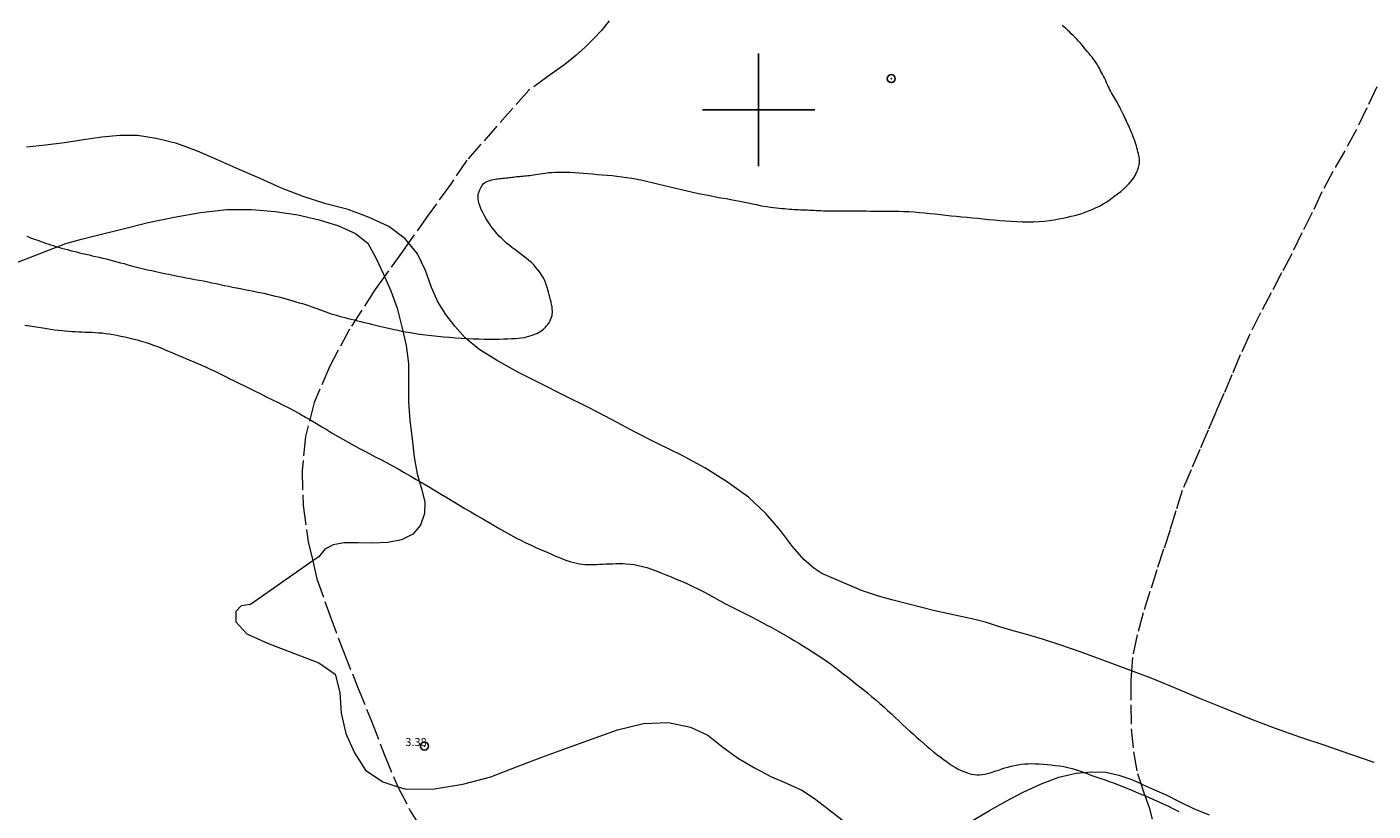
# Model space of a CAD drawing. Extents: x 319748 to 320998, y 1896184 to 1896994.
# Drawn here: x 320009 to 320176, y 1896413 to 1896510 of the extents above; entities that cross this region are included whole.
import ezdxf

# ---------------------------------------------------------------- set-up
doc = ezdxf.new("R2010")
doc.units = 0
doc.header["$MEASUREMENT"] = 0
doc.header["$PDMODE"] = 32
doc.header["$PDSIZE"] = -0.37
doc.linetypes.add('ACAD_ISO02W100', pattern=[15, 12, -3])
for name, color, linetype in [('1TODAS1K', 7, 'Continuous'), ('ARBOLES', 90, 'Continuous'), ('COTA FOTOGRAMETRICA', 10, 'Continuous'), ('CULTIVO', 7, 'Continuous'), ('CURVA INTERMEDIA', 17, 'Continuous'), ('PALMERA', 7, 'Continuous'), ('SIMBOLO GRADICULA', 7, 'Continuous'), ('VEREDA', 7, 'Continuous')]:
    doc.layers.add(name, color=color, linetype=linetype)
doc.styles.add('WMF-Times New Roman0', font='TIMES.TTF')
doc.linetypes.add('ZIGZAG', pattern='A,0.00254,-5.08,[131,ltypeshp.shx,S=5.08,R=0,X=-5.08,Y=0],-10.16,[131,ltypeshp.shx,S=5.08,R=180,X=5.08,Y=0],-5.08', length=20.32254)

msp = doc.modelspace()

# ---------------------------------------------------------------- linework, layer by layer
at = {"layer": 'ARBOLES', "color": 3, "linetype": 'ZIGZAG', "lineweight": 9, "ltscale": 0.05}
for points in [[(319995.1, 1896476.12), (320013.78, 1896483.36), (320015.74, 1896483.89), (320018.05, 1896484.48), (320020.92, 1896485.2), (320024.01, 1896485.96), (320027.27, 1896486.65), (320030.52, 1896487.23), (320033.8, 1896487.57), (320036.86, 1896487.61), (320039.83, 1896487.36), (320042.63, 1896486.91), (320045.31, 1896486.32), (320047.69, 1896485.57), (320049.81, 1896484.62), (320051.36, 1896483.38), (320052.37, 1896481.58), (320053.32, 1896479.54), (320053.44, 1896479.27), (320054.22, 1896477.48), (320055.02, 1896475.29), (320055.61, 1896472.99), (320056.13, 1896470.67), (320056.4, 1896468.4), (320056.42, 1896466.07), (320056.42, 1896463.69), (320056.59, 1896461.31), (320056.86, 1896459.04), (320057.13, 1896456.78), (320057.48, 1896454.68), (320058.05, 1896452.83), (320058.46, 1896451.2), (320058.42, 1896449.73), (320057.9, 1896448.31), (320056.97, 1896447.16), (320055.53, 1896446.46), (320053.85, 1896446.13), (320051.97, 1896446.07), (320050.11, 1896446.11), (320048.42, 1896446.1), (320047.03, 1896445.84), (320046.01, 1896445.32), (320045.26, 1896444.37), (320044.5, 1896443.85), (320036.77, 1896438.44), (320035.58, 1896438.26), (320034.93, 1896437.55), (320034.94, 1896436.25), (320036.29, 1896434.75), (320038.89, 1896433.59), (320042.12, 1896432.36), (320045.25, 1896431.17), (320047.28, 1896429.74), (320047.87, 1896427.46), (320048.05, 1896424.91), (320048.63, 1896422.38), (320049.68, 1896419.97), (320051.05, 1896417.81), (320053.23, 1896416.33), (320055.1, 1896415.74), (320056.11, 1896415.42), (320059.67, 1896415.47), (320063.2, 1896416.07), (320066.67, 1896416.97), (320069.88, 1896418.2), (320073.01, 1896419.4), (320076.21, 1896420.6), (320079.34, 1896421.71), (320082.43, 1896422.8), (320085.68, 1896423.6), (320088.77, 1896423.75), (320091.5, 1896423.15), (320093.66, 1896422.16), (320095.52, 1896420.66), (320097.5, 1896419.24), (320099.58, 1896418.04), (320101.6, 1896416.98), (320103.53, 1896416.12), (320105.37, 1896415.3), (320106.95, 1896414.27), (320108.57, 1896413.01), (320110.39, 1896411.61)], [(320126.7, 1896411.59), (320128.75, 1896412.78), (320130.72, 1896413.91), (320132.82, 1896415.01), (320135.07, 1896416.07), (320137.35, 1896416.93), (320139.53, 1896417.43), (320141.46, 1896417.59), (320143.21, 1896417.56), (320144.83, 1896417.16), (320146.32, 1896416.66), (320147.56, 1896416.12), (320147.79, 1896416.03), (320149.27, 1896415.36), (320150.8, 1896414.7), (320152.33, 1896413.88), (320154.1, 1896413.04), (320156.06, 1896412.23)]]:
    msp.add_lwpolyline(points, dxfattribs=at)
at = {"layer": 'COTA FOTOGRAMETRICA'}
msp.add_point((320058.41, 1896420.8, 3.38), dxfattribs=at)
at = {"layer": 'CULTIVO', "color": 70, "lineweight": 13, "elevation": 2.01}
msp.add_lwpolyline([(320176.6, 1896418.76), (320173.57, 1896419.81), (320170.5, 1896420.86), (320167.36, 1896421.92), (320164.32, 1896422.98), (320161.26, 1896424.14), (320157.69, 1896425.58), (320155, 1896426.67), (320151.95, 1896427.98), (320148.83, 1896429.25), (320146.41, 1896430.16), (320145.74, 1896430.41), (320142.82, 1896431.5), (320140.14, 1896432.49), (320137.61, 1896433.35), (320135.31, 1896434.1), (320133.21, 1896434.73), (320131.38, 1896435.23), (320129.74, 1896435.73), (320128.34, 1896436.16), (320127.09, 1896436.5), (320125.95, 1896436.78), (320124.8, 1896437), (320123.47, 1896437.29), (320121.94, 1896437.64), (320120.29, 1896438.04), (320118.52, 1896438.49), (320116.75, 1896438.96), (320114.92, 1896439.46), (320112.8, 1896440.16), (320107.88, 1896442.3), (320106.85, 1896442.95), (320105.64, 1896444.04), (320104.23, 1896445.64), (320102.72, 1896447.62), (320100.9, 1896449.74), (320098.72, 1896451.77), (320096.12, 1896453.65), (320093.31, 1896455.44), (320090.4, 1896457.03), (320087.48, 1896458.44), (320084.65, 1896459.88), (320081.75, 1896461.4), (320078.82, 1896462.93), (320075.8, 1896464.44), (320072.85, 1896465.93), (320070.02, 1896467.36), (320067.38, 1896468.82), (320065.19, 1896470.22), (320063.46, 1896471.62), (320062.2, 1896473.05), (320061.05, 1896474.5), (320060.06, 1896476.09), (320059.3, 1896477.89), (320058.55, 1896479.99), (320057.52, 1896482.08), (320056.42, 1896483.45), (320056.02, 1896483.95), (320053.98, 1896485.49), (320051.54, 1896486.58), (320048.93, 1896487.58), (320046.15, 1896488.28), (320043.33, 1896489.19), (320040.6, 1896490.26), (320037.94, 1896491.43), (320035.35, 1896492.56), (320032.74, 1896493.71), (320030.16, 1896494.84), (320027.59, 1896495.82), (320025.01, 1896496.44), (320022.68, 1896496.79), (320020.5, 1896496.82), (320018.27, 1896496.6), (320015.96, 1896496.26), (320013.6, 1896495.89), (320011.26, 1896495.61), (320008.87, 1896495.35)], dxfattribs=at)
at = {"layer": 'CURVA INTERMEDIA', "color": 17, "linetype": 'Continuous', "lineweight": 9}
for points, elevation in [([(320066.51, 1896471.43), (320067.14, 1896471.43), (320067.72, 1896471.45), (320068.27, 1896471.47), (320068.78, 1896471.5), (320069.25, 1896471.52), (320069.69, 1896471.54), (320070.09, 1896471.57), (320070.46, 1896471.62), (320070.8, 1896471.67), (320071.11, 1896471.74), (320071.4, 1896471.81), (320071.67, 1896471.89), (320071.93, 1896471.98), (320072.16, 1896472.07), (320072.38, 1896472.17), (320072.58, 1896472.27), (320072.76, 1896472.37), (320072.92, 1896472.48), (320073.07, 1896472.58), (320073.21, 1896472.69), (320073.33, 1896472.81), (320073.47, 1896472.94), (320073.61, 1896473.1), (320073.76, 1896473.28), (320073.91, 1896473.49), (320074.04, 1896473.72), (320074.15, 1896473.96), (320074.23, 1896474.18), (320074.29, 1896474.38), (320074.32, 1896474.56), (320074.34, 1896474.75), (320074.33, 1896474.96), (320074.31, 1896475.2), (320074.28, 1896475.46), (320074.23, 1896475.74), (320074.16, 1896476.04), (320074.09, 1896476.35), (320074.02, 1896476.66), (320073.94, 1896476.98), (320073.85, 1896477.29), (320073.77, 1896477.6), (320073.67, 1896477.9), (320073.57, 1896478.2), (320073.46, 1896478.51), (320073.33, 1896478.82), (320073.17, 1896479.14), (320072.99, 1896479.45), (320072.77, 1896479.77), (320072.53, 1896480.08), (320072.28, 1896480.39), (320072.01, 1896480.69), (320071.71, 1896480.98), (320071.4, 1896481.25), (320071.06, 1896481.53), (320070.72, 1896481.8), (320070.37, 1896482.06), (320070.01, 1896482.33), (320069.65, 1896482.59), (320069.3, 1896482.86), (320068.96, 1896483.14), (320068.63, 1896483.41), (320068.32, 1896483.69), (320068.02, 1896483.99), (320067.72, 1896484.29), (320067.42, 1896484.62), (320067.13, 1896484.96), (320066.85, 1896485.31), (320066.58, 1896485.67), (320066.32, 1896486.04), (320066.08, 1896486.43), (320065.86, 1896486.82), (320065.66, 1896487.22), (320065.48, 1896487.6), (320065.34, 1896487.97), (320065.23, 1896488.31), (320065.15, 1896488.63), (320065.1, 1896488.91), (320065.08, 1896489.17), (320065.1, 1896489.41), (320065.15, 1896489.63), (320065.22, 1896489.83), (320065.3, 1896490.02), (320065.37, 1896490.2), (320065.45, 1896490.36), (320065.53, 1896490.51), (320065.62, 1896490.65), (320065.73, 1896490.78), (320065.87, 1896490.89), (320066.02, 1896490.99), (320066.2, 1896491.08), (320066.38, 1896491.16), (320066.57, 1896491.22), (320066.77, 1896491.28), (320066.97, 1896491.33), (320067.17, 1896491.36), (320067.38, 1896491.39), (320067.58, 1896491.41), (320067.78, 1896491.43), (320067.98, 1896491.45), (320068.18, 1896491.47), (320068.37, 1896491.5), (320068.56, 1896491.52), (320068.75, 1896491.54), (320068.93, 1896491.56), (320069.11, 1896491.58), (320069.3, 1896491.61), (320069.48, 1896491.63), (320069.66, 1896491.66), (320069.85, 1896491.68), (320070.04, 1896491.7), (320070.24, 1896491.71), (320070.44, 1896491.73), (320070.64, 1896491.75), (320070.85, 1896491.77), (320071.06, 1896491.79), (320071.28, 1896491.81), (320071.5, 1896491.84), (320071.73, 1896491.86), (320071.98, 1896491.9), (320072.24, 1896491.94), (320072.52, 1896491.98), (320072.82, 1896492.03), (320073.13, 1896492.08), (320073.47, 1896492.13), (320073.84, 1896492.18), (320074.23, 1896492.21), (320074.65, 1896492.24), (320075.09, 1896492.25), (320075.56, 1896492.25), (320076.05, 1896492.24), (320076.56, 1896492.22), (320077.09, 1896492.18), (320077.63, 1896492.14), (320078.19, 1896492.1), (320078.76, 1896492.05), (320079.34, 1896492.01), (320079.94, 1896491.96), (320080.54, 1896491.92), (320081.14, 1896491.87), (320081.75, 1896491.81), (320082.35, 1896491.74), (320082.96, 1896491.66), (320083.59, 1896491.57), (320084.23, 1896491.47), (320084.88, 1896491.36), (320085.55, 1896491.23), (320086.22, 1896491.08), (320086.9, 1896490.92), (320087.58, 1896490.75), (320088.27, 1896490.58), (320088.97, 1896490.41), (320089.67, 1896490.23), (320090.39, 1896490.06), (320091.1, 1896489.9), (320091.81, 1896489.74), (320092.52, 1896489.59), (320093.23, 1896489.45), (320093.93, 1896489.32), (320094.62, 1896489.18), (320095.29, 1896489.06), (320095.94, 1896488.94), (320096.55, 1896488.82), (320097.14, 1896488.72), (320097.7, 1896488.61), (320098.23, 1896488.51), (320098.74, 1896488.41), (320099.24, 1896488.3), (320099.72, 1896488.2), (320100.18, 1896488.1), (320100.62, 1896488.02), (320101.04, 1896487.95), (320101.44, 1896487.88), (320101.83, 1896487.83), (320102.2, 1896487.78), (320102.55, 1896487.75), (320102.88, 1896487.72), (320103.2, 1896487.7), (320103.51, 1896487.68), (320103.82, 1896487.65), (320104.12, 1896487.63), (320104.41, 1896487.61), (320104.69, 1896487.59), (320104.96, 1896487.57), (320105.23, 1896487.56), (320105.51, 1896487.55), (320105.78, 1896487.54), (320106.05, 1896487.53), (320106.32, 1896487.52), (320106.59, 1896487.5), (320106.86, 1896487.49), (320107.14, 1896487.47), (320107.42, 1896487.46), (320107.72, 1896487.45), (320108.03, 1896487.44), (320108.35, 1896487.43), (320108.68, 1896487.42), (320109.02, 1896487.42), (320109.37, 1896487.41), (320109.73, 1896487.42), (320110.12, 1896487.43), (320110.53, 1896487.43), (320110.96, 1896487.44), (320111.4, 1896487.44), (320111.86, 1896487.43), (320112.34, 1896487.42), (320112.84, 1896487.42), (320113.36, 1896487.41), (320113.9, 1896487.4), (320114.46, 1896487.4), (320115.03, 1896487.4), (320115.62, 1896487.4), (320116.22, 1896487.4), (320116.83, 1896487.39), (320117.45, 1896487.37), (320118.07, 1896487.35), (320118.7, 1896487.32), (320119.34, 1896487.28), (320119.98, 1896487.23), (320120.63, 1896487.17), (320121.29, 1896487.1), (320121.96, 1896487.03), (320122.63, 1896486.96), (320123.3, 1896486.89), (320123.97, 1896486.82), (320124.63, 1896486.75), (320125.28, 1896486.68), (320125.95, 1896486.62), (320126.61, 1896486.56), (320127.28, 1896486.5), (320127.95, 1896486.43), (320128.62, 1896486.36), (320129.3, 1896486.3), (320130, 1896486.23), (320130.72, 1896486.18), (320131.43, 1896486.13), (320132.14, 1896486.09), (320132.84, 1896486.06), (320133.54, 1896486.05), (320134.22, 1896486.06), (320134.9, 1896486.09), (320135.56, 1896486.14), (320136.19, 1896486.22), (320136.79, 1896486.3), (320137.36, 1896486.41), (320137.91, 1896486.51), (320138.42, 1896486.63), (320138.9, 1896486.74), (320139.35, 1896486.85), (320139.79, 1896486.97), (320140.21, 1896487.1), (320140.63, 1896487.25), (320141.05, 1896487.41), (320141.49, 1896487.59), (320141.94, 1896487.79), (320142.4, 1896488.02), (320142.87, 1896488.28), (320143.33, 1896488.56), (320143.78, 1896488.87), (320144.22, 1896489.19), (320144.65, 1896489.52), (320145.06, 1896489.85), (320145.43, 1896490.18), (320145.78, 1896490.5), (320146.09, 1896490.8), (320146.34, 1896491.09), (320146.55, 1896491.35), (320146.72, 1896491.6), (320146.85, 1896491.82), (320146.96, 1896492.03), (320147.06, 1896492.23), (320147.14, 1896492.42), (320147.21, 1896492.61), (320147.27, 1896492.8), (320147.32, 1896492.99), (320147.36, 1896493.17), (320147.38, 1896493.36), (320147.39, 1896493.54), (320147.39, 1896493.73), (320147.38, 1896493.92), (320147.35, 1896494.12), (320147.31, 1896494.33), (320147.26, 1896494.55), (320147.2, 1896494.78), (320147.14, 1896495.01), (320147.08, 1896495.25), (320147.01, 1896495.5), (320146.93, 1896495.74), (320146.85, 1896495.99), (320146.76, 1896496.25), (320146.67, 1896496.5), (320146.57, 1896496.75), (320146.48, 1896497), (320146.38, 1896497.26), (320146.27, 1896497.51), (320146.16, 1896497.76), (320146.05, 1896498), (320145.95, 1896498.23), (320145.84, 1896498.46), (320145.74, 1896498.68), (320145.64, 1896498.89), (320145.55, 1896499.09), (320145.46, 1896499.27), (320145.37, 1896499.45), (320145.28, 1896499.62), (320145.2, 1896499.79), (320145.12, 1896499.96), (320145.03, 1896500.13), (320144.95, 1896500.31), (320144.85, 1896500.49), (320144.75, 1896500.68), (320144.65, 1896500.87), (320144.53, 1896501.07), (320144.41, 1896501.27), (320144.28, 1896501.48), (320144.16, 1896501.69), (320144.03, 1896501.91), (320143.9, 1896502.12), (320143.79, 1896502.35), (320143.68, 1896502.57), (320143.57, 1896502.8), (320143.46, 1896503.03), (320143.35, 1896503.27), (320143.25, 1896503.5), (320143.15, 1896503.73), (320143.04, 1896503.96), (320142.92, 1896504.19), (320142.8, 1896504.42), (320142.68, 1896504.64), (320142.56, 1896504.86), (320142.45, 1896505.08), (320142.34, 1896505.29), (320142.23, 1896505.49), (320142.11, 1896505.69), (320141.98, 1896505.89), (320141.83, 1896506.1), (320141.67, 1896506.31), (320141.5, 1896506.54), (320141.31, 1896506.76), (320141.12, 1896507), (320140.92, 1896507.23), (320140.72, 1896507.48), (320140.52, 1896507.73), (320140.3, 1896507.99), (320140.08, 1896508.25), (320139.86, 1896508.5), (320139.62, 1896508.75), (320139.39, 1896509), (320139.15, 1896509.24), (320138.91, 1896509.47), (320138.68, 1896509.69), (320138.45, 1896509.9), (320138.22, 1896510.11), (320137.99, 1896510.31), (320137.76, 1896510.5)], 2.08), ([(320008.9, 1896484.27), (320009.14, 1896484.17), (320009.39, 1896484.08), (320009.63, 1896483.99), (320009.88, 1896483.9), (320010.14, 1896483.8), (320010.4, 1896483.71), (320010.67, 1896483.61), (320010.95, 1896483.51), (320011.24, 1896483.41), (320011.54, 1896483.31), (320011.85, 1896483.2), (320012.18, 1896483.1), (320012.52, 1896483), (320012.87, 1896482.9), (320013.23, 1896482.79), (320013.59, 1896482.69), (320013.96, 1896482.59), (320014.33, 1896482.49), (320014.71, 1896482.39), (320015.09, 1896482.3), (320015.47, 1896482.2), (320015.86, 1896482.11), (320016.26, 1896482.02), (320016.66, 1896481.93), (320017.07, 1896481.84), (320017.48, 1896481.74), (320017.91, 1896481.65), (320018.35, 1896481.55), (320018.79, 1896481.44), (320019.23, 1896481.33), (320019.68, 1896481.21), (320020.12, 1896481.09), (320020.57, 1896480.97), (320021.03, 1896480.85), (320021.49, 1896480.72), (320021.96, 1896480.59), (320022.44, 1896480.46), (320022.93, 1896480.33), (320023.43, 1896480.21), (320023.95, 1896480.09), (320024.47, 1896479.98), (320024.99, 1896479.86), (320025.53, 1896479.75), (320026.06, 1896479.63), (320026.59, 1896479.52), (320027.12, 1896479.41), (320027.66, 1896479.31), (320028.2, 1896479.2), (320028.76, 1896479.09), (320029.3, 1896478.99), (320029.84, 1896478.89), (320030.38, 1896478.79), (320030.9, 1896478.69), (320031.43, 1896478.58), (320031.95, 1896478.47), (320032.47, 1896478.36), (320032.98, 1896478.25), (320033.49, 1896478.14), (320034, 1896478.03), (320034.5, 1896477.93), (320035, 1896477.83), (320035.5, 1896477.74), (320035.99, 1896477.64), (320036.49, 1896477.55), (320036.97, 1896477.46), (320037.46, 1896477.36), (320037.94, 1896477.26), (320038.42, 1896477.16), (320038.89, 1896477.05), (320039.36, 1896476.93), (320039.82, 1896476.81), (320040.27, 1896476.7), (320040.72, 1896476.58), (320041.16, 1896476.47), (320041.59, 1896476.35), (320042.01, 1896476.23), (320042.41, 1896476.1), (320042.81, 1896475.99), (320043.21, 1896475.87), (320043.6, 1896475.75), (320043.99, 1896475.62), (320044.38, 1896475.49), (320044.76, 1896475.35), (320045.12, 1896475.23), (320045.47, 1896475.1), (320045.81, 1896474.97), (320046.14, 1896474.85), (320046.47, 1896474.73), (320046.8, 1896474.62), (320047.12, 1896474.52), (320047.45, 1896474.42), (320047.79, 1896474.33), (320048.14, 1896474.23), (320048.5, 1896474.14), (320048.88, 1896474.04), (320049.27, 1896473.95), (320049.66, 1896473.85), (320050.07, 1896473.75), (320050.49, 1896473.65), (320050.92, 1896473.54), (320051.37, 1896473.44), (320051.83, 1896473.32), (320052.31, 1896473.2), (320052.82, 1896473.07), (320053.35, 1896472.94), (320053.91, 1896472.81), (320054.49, 1896472.68), (320055.11, 1896472.55), (320055.74, 1896472.42), (320056.41, 1896472.3), (320057.09, 1896472.19), (320057.8, 1896472.09), (320058.53, 1896471.99), (320059.27, 1896471.91), (320060.01, 1896471.83), (320060.76, 1896471.76), (320061.51, 1896471.69), (320062.26, 1896471.62), (320063.01, 1896471.56), (320063.74, 1896471.52), (320064.46, 1896471.5), (320065.16, 1896471.47), (320065.85, 1896471.45), (320066.51, 1896471.43)], 2.08), ([(320008.67, 1896473.2), (320009.26, 1896473.11), (320009.83, 1896473.01), (320010.37, 1896472.93), (320010.9, 1896472.84), (320011.4, 1896472.77), (320011.88, 1896472.7), (320012.35, 1896472.63), (320012.81, 1896472.57), (320013.26, 1896472.52), (320013.7, 1896472.48), (320014.12, 1896472.45), (320014.54, 1896472.42), (320014.96, 1896472.4), (320015.37, 1896472.37), (320015.78, 1896472.35), (320016.19, 1896472.34), (320016.6, 1896472.32), (320017.01, 1896472.3), (320017.43, 1896472.28), (320017.85, 1896472.25), (320018.28, 1896472.22), (320018.72, 1896472.17), (320019.18, 1896472.11), (320019.65, 1896472.03), (320020.14, 1896471.94), (320020.63, 1896471.83), (320021.12, 1896471.72), (320021.63, 1896471.6), (320022.13, 1896471.48), (320022.64, 1896471.35), (320023.15, 1896471.21), (320023.65, 1896471.06), (320024.16, 1896470.9), (320024.67, 1896470.72), (320025.18, 1896470.52), (320025.7, 1896470.31), (320026.22, 1896470.09), (320026.74, 1896469.87), (320027.26, 1896469.65), (320027.79, 1896469.43), (320028.32, 1896469.2), (320028.87, 1896468.98), (320029.43, 1896468.74), (320029.99, 1896468.5), (320030.56, 1896468.25), (320031.14, 1896467.99), (320031.72, 1896467.72), (320032.3, 1896467.45), (320032.89, 1896467.16), (320033.49, 1896466.87), (320034.1, 1896466.56), (320034.72, 1896466.26), (320035.37, 1896465.94), (320036.02, 1896465.62), (320036.68, 1896465.29), (320037.35, 1896464.96), (320038.03, 1896464.63), (320038.72, 1896464.29), (320039.42, 1896463.95), (320040.12, 1896463.6), (320040.82, 1896463.25), (320041.52, 1896462.89), (320042.22, 1896462.52), (320042.91, 1896462.14), (320043.6, 1896461.75), (320044.28, 1896461.35), (320044.96, 1896460.95), (320045.62, 1896460.55), (320046.28, 1896460.16), (320046.94, 1896459.76), (320047.6, 1896459.38), (320048.26, 1896459), (320048.92, 1896458.63), (320049.58, 1896458.26), (320050.25, 1896457.9), (320050.92, 1896457.54), (320051.59, 1896457.19), (320052.28, 1896456.82), (320052.98, 1896456.46), (320053.69, 1896456.08), (320054.41, 1896455.69), (320055.14, 1896455.29), (320055.88, 1896454.87), (320056.63, 1896454.44), (320057.38, 1896454), (320058.14, 1896453.55), (320058.9, 1896453.1), (320059.66, 1896452.65), (320060.42, 1896452.19), (320061.17, 1896451.74), (320061.93, 1896451.28), (320062.69, 1896450.84), (320063.45, 1896450.39), (320064.19, 1896449.96), (320064.93, 1896449.52), (320065.66, 1896449.1), (320066.37, 1896448.68), (320067.08, 1896448.26), (320067.78, 1896447.86), (320068.46, 1896447.47), (320069.12, 1896447.09), (320069.77, 1896446.74), (320070.4, 1896446.41), (320071.02, 1896446.11), (320071.61, 1896445.83), (320072.19, 1896445.57), (320072.74, 1896445.32), (320073.26, 1896445.1), (320073.74, 1896444.88), (320074.21, 1896444.68), (320074.65, 1896444.48), (320075.08, 1896444.3), (320075.49, 1896444.13), (320075.89, 1896443.98), (320076.27, 1896443.84), (320076.64, 1896443.73), (320076.99, 1896443.63), (320077.35, 1896443.55), (320077.7, 1896443.49), (320078.05, 1896443.45), (320078.4, 1896443.42), (320078.74, 1896443.41), (320079.09, 1896443.4), (320079.46, 1896443.41), (320079.83, 1896443.42), (320080.21, 1896443.44), (320080.59, 1896443.45), (320080.98, 1896443.47), (320081.38, 1896443.48), (320081.79, 1896443.5), (320082.21, 1896443.51), (320082.64, 1896443.51)], 3.06), ([(320082.64, 1896443.51), (320083.08, 1896443.51), (320083.53, 1896443.49), (320084, 1896443.45), (320084.49, 1896443.39), (320085.01, 1896443.29), (320085.54, 1896443.17), (320086.09, 1896443.02), (320086.66, 1896442.83), (320087.24, 1896442.62), (320087.84, 1896442.38), (320088.46, 1896442.13), (320089.09, 1896441.86), (320089.73, 1896441.59), (320090.39, 1896441.31), (320091.07, 1896441.02), (320091.74, 1896440.7), (320092.43, 1896440.37), (320093.11, 1896440.02), (320093.78, 1896439.66), (320094.45, 1896439.29), (320095.12, 1896438.92), (320095.79, 1896438.56), (320096.46, 1896438.21), (320097.12, 1896437.87), (320097.79, 1896437.53), (320098.44, 1896437.2), (320099.09, 1896436.88), (320099.72, 1896436.55), (320100.34, 1896436.23), (320100.95, 1896435.91), (320101.55, 1896435.59), (320102.14, 1896435.26), (320102.72, 1896434.93), (320103.3, 1896434.61), (320103.86, 1896434.28), (320104.43, 1896433.94), (320104.99, 1896433.6), (320105.57, 1896433.25), (320106.14, 1896432.89), (320106.72, 1896432.53), (320107.29, 1896432.17), (320107.86, 1896431.79), (320108.41, 1896431.41), (320108.95, 1896431.02), (320109.48, 1896430.62), (320110.01, 1896430.22), (320110.53, 1896429.81), (320111.05, 1896429.4), (320111.57, 1896429), (320112.07, 1896428.59), (320112.58, 1896428.18), (320113.07, 1896427.78), (320113.57, 1896427.37), (320114.06, 1896426.96), (320114.57, 1896426.54), (320115.07, 1896426.11), (320115.56, 1896425.67), (320116.05, 1896425.24), (320116.52, 1896424.8), (320116.99, 1896424.36), (320117.46, 1896423.93), (320117.92, 1896423.5), (320118.37, 1896423.08), (320118.82, 1896422.67), (320119.26, 1896422.26), (320119.7, 1896421.87), (320120.13, 1896421.48), (320120.56, 1896421.11), (320120.97, 1896420.75), (320121.38, 1896420.4), (320121.78, 1896420.07), (320122.18, 1896419.75), (320122.58, 1896419.44), (320122.97, 1896419.15), (320123.36, 1896418.87), (320123.74, 1896418.6), (320124.11, 1896418.35), (320124.48, 1896418.12), (320124.84, 1896417.93), (320125.2, 1896417.76), (320125.54, 1896417.62), (320125.86, 1896417.49), (320126.18, 1896417.37), (320126.5, 1896417.29), (320126.82, 1896417.24), (320127.14, 1896417.22), (320127.47, 1896417.23), (320127.81, 1896417.26), (320128.15, 1896417.32), (320128.48, 1896417.39), (320128.82, 1896417.48), (320129.17, 1896417.58), (320129.52, 1896417.7), (320129.88, 1896417.82), (320130.25, 1896417.95), (320130.64, 1896418.07), (320131.03, 1896418.19), (320131.44, 1896418.3), (320131.85, 1896418.4), (320132.27, 1896418.47), (320132.69, 1896418.53), (320133.12, 1896418.57), (320133.56, 1896418.59), (320134, 1896418.61), (320134.46, 1896418.6), (320134.92, 1896418.58), (320135.4, 1896418.55), (320135.89, 1896418.51), (320136.4, 1896418.46), (320136.91, 1896418.4), (320137.43, 1896418.33), (320137.96, 1896418.24), (320138.49, 1896418.14), (320139.02, 1896418.01), (320139.54, 1896417.85), (320140.05, 1896417.67), (320140.55, 1896417.49), (320141.06, 1896417.3), (320141.57, 1896417.11), (320142.09, 1896416.93), (320142.6, 1896416.75), (320143.12, 1896416.58), (320143.64, 1896416.4), (320144.16, 1896416.22), (320144.67, 1896416.02), (320145.19, 1896415.82), (320145.71, 1896415.61), (320146.25, 1896415.38), (320146.8, 1896415.15), (320147.36, 1896414.91), (320147.93, 1896414.67), (320148.52, 1896414.42), (320149.12, 1896414.16), (320149.73, 1896413.89), (320150.36, 1896413.61), (320150.99, 1896413.31), (320151.63, 1896413), (320152.28, 1896412.67)], 3.06)]:
    msp.add_lwpolyline(points, dxfattribs=dict(at, elevation=elevation))
at = {"layer": 'PALMERA'}
msp.add_point((320116.5, 1896503.88), dxfattribs=at)
at = {"layer": 'SIMBOLO GRADICULA', "color": 5}
for points in [[(320100, 1896493), (320100, 1896500), (320100, 1896507)], [(320093, 1896500), (320100, 1896500), (320107, 1896500)]]:
    msp.add_lwpolyline(points, dxfattribs=at)
at = {"layer": 'VEREDA', "linetype": 'ACAD_ISO02W100', "lineweight": 0, "ltscale": 0.2, "elevation": 2.01}
for points in [[(320081.41, 1896511.09), (320080.43, 1896509.88), (320079.46, 1896508.82), (320078.42, 1896507.8), (320077.26, 1896506.76), (320075.89, 1896505.62), (320073.94, 1896504.28), (320071.41, 1896502.44), (320063.7, 1896493.75), (320061.65, 1896490.72), (320058.88, 1896486.89), (320056.42, 1896483.45), (320055.66, 1896482.38), (320053.44, 1896479.27), (320052.25, 1896477.59), (320049.09, 1896472.71), (320046.57, 1896467.99), (320044.69, 1896463.57), (320043.6, 1896459.33), (320043.18, 1896455.08), (320043.3, 1896450.73), (320043.94, 1896446.21), (320044.5, 1896443.85), (320045.03, 1896441.62), (320046.61, 1896437.09), (320048.34, 1896432.57), (320050.06, 1896428.18), (320051.83, 1896423.9), (320053.38, 1896419.78), (320054.97, 1896416), (320055.1, 1896415.74), (320056.64, 1896412.75), (320058.47, 1896409.87)], [(320176.92, 1896502.85), (320175.71, 1896500.24), (320174.4, 1896497.53), (320172.96, 1896494.91), (320171.47, 1896492.31), (320170.11, 1896489.77), (320168.89, 1896487.2), (320167.62, 1896484.67), (320166.34, 1896482.08), (320165.09, 1896479.72), (320163.78, 1896477.23), (320162.47, 1896474.71), (320161.13, 1896472.07), (320159.93, 1896469.48), (320158.89, 1896467.02), (320157.91, 1896464.67), (320156.95, 1896462.45), (320155.95, 1896460.14), (320154.9, 1896457.71), (320153.81, 1896455.19), (320152.7, 1896452.62), (320151.92, 1896450.09), (320151.21, 1896447.71), (320150.4, 1896445.29), (320149.55, 1896442.75), (320148.7, 1896440.05), (320147.86, 1896437.38), (320147.1, 1896434.64), (320146.52, 1896431.84), (320146.41, 1896430.16), (320146.32, 1896428.92), (320146.31, 1896425.93), (320146.36, 1896422.95), (320146.66, 1896420.08), (320147.14, 1896417.37), (320147.56, 1896416.12), (320147.9, 1896415.11), (320148.6, 1896413.16), (320148.97, 1896411.7)]]:
    msp.add_lwpolyline(points, dxfattribs=at)

# ---------------------------------------------------------------- texts
at = {"layer": '1TODAS1K', "style": 'WMF-Times New Roman0'}
msp.add_text('3.38', height=1, dxfattribs=at).set_placement((320056.03, 1896420.8))

doc.saveas('drawing.dxf')
